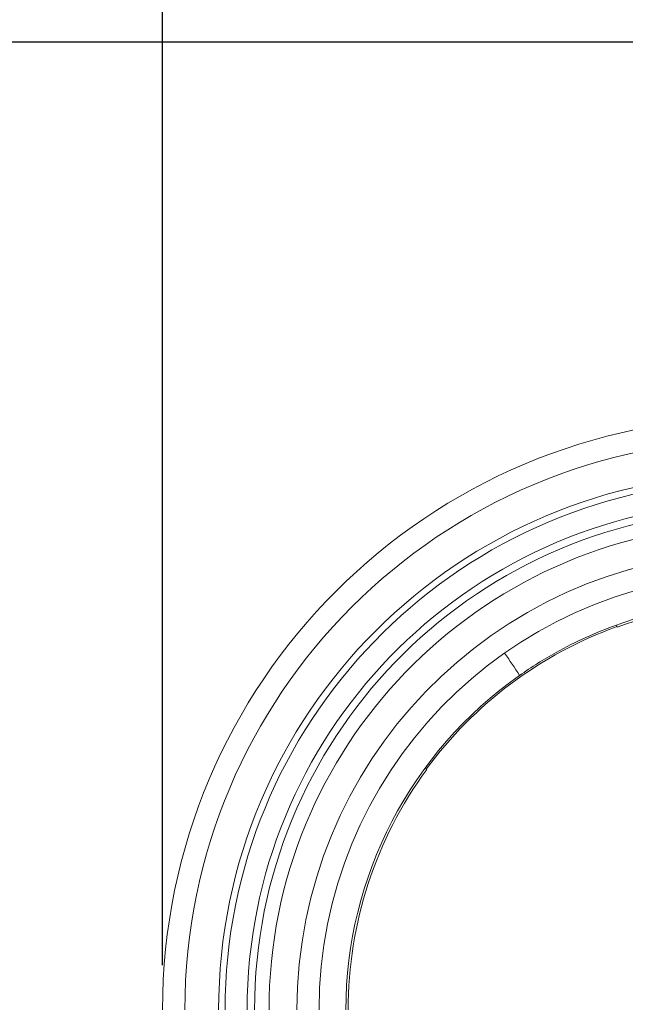
# Model space of a CAD drawing. Units: millimetres. Extents: x 95534 to 120748, y -7412 to 1675.
# Drawn here: x 96012 to 96283, y 90 to 531 of the extents above; entities that cross this region are included whole.
import ezdxf

# ---------------------------------------------------------------- set-up
doc = ezdxf.new("R2010")
doc.units = ezdxf.units.MM
doc.header["$LTSCALE"] = 2.5
doc.linetypes.add('SLD-Solid', pattern=[0])
doc.layers.add('ACO_DIMS', color=10, linetype='Continuous')
doc.layers.add('ACO_DRAINAGE', color=10, linetype='Continuous')

# ---------------------------------------------------------------- blocks, each defined once
blk = doc.blocks.new('ACO - 32820 - FEMALE END')
at = {"layer": 'ACO_DRAINAGE', "linetype": 'SLD-Solid', "lineweight": 0}
for p, q in [((-61.66, 658.24), (-61.97, 659.18)), ((-147.68, 595.07), (-146.86, 594.5))]:
    blk.add_line(p, q, dxfattribs=at)
for centre, radius, start, end in [((0, 487), 265, 0, 180), ((0, 487), 255, 0, 180), ((0, 487), 239.91, 0, 180), ((0, 487), 237, 91.9344, 180), ((0, 487), 227.16, 91.9344, 180), ((0, 487), 223.85, 91.9344, 180), ((0, 487), 217.38, 91.9344, 180), ((0, 487), 204.87, 91.9344, 180), ((0, 487), 195, 91.9344, 180), ((0, 487), 182, 70.1958, 109.8042), ((0, 487), 182.24, 109.8021, 143.7987), ((-280.91, 524.87), 208.15, 32.4823, 35.7865), ((0, 487), 183, 125.1375, 180), ((0, 487), 182, 143.7967, 180)]:
    blk.add_arc(centre, radius, start, end, dxfattribs=at)
blk.add_open_spline([(-34.6, 666.7), (-39.21, 665.71), (-48.45, 663.71), (-62.19, 659.3), (-75.76, 653.81), (-87.46, 647.9), (-97.31, 642.11), (-102.65, 638.47), (-105.32, 636.65)], degree=3, knots=[0, 0, 0, 0, 0.184301, 0.369922, 0.559712, 0.750941, 0.875276, 1, 1, 1, 1], dxfattribs=at)

msp = doc.modelspace()

# ---------------------------------------------------------------- linework, layer by layer
at = {"layer": 'ACO_DIMS'}
for p, q in [((96075.63, 107.76), (96075.63, 838.3)), ((96287.04, 520.76), (95807.09, 520.76))]:
    msp.add_line(p, q, dxfattribs=at)

# ---------------------------------------------------------------- block references
at = {"layer": 'ACO_DRAINAGE'}
msp.add_blockref('ACO - 32820 - FEMALE END', (96340.63, -399.24), dxfattribs=at)

doc.saveas('drawing.dxf')
